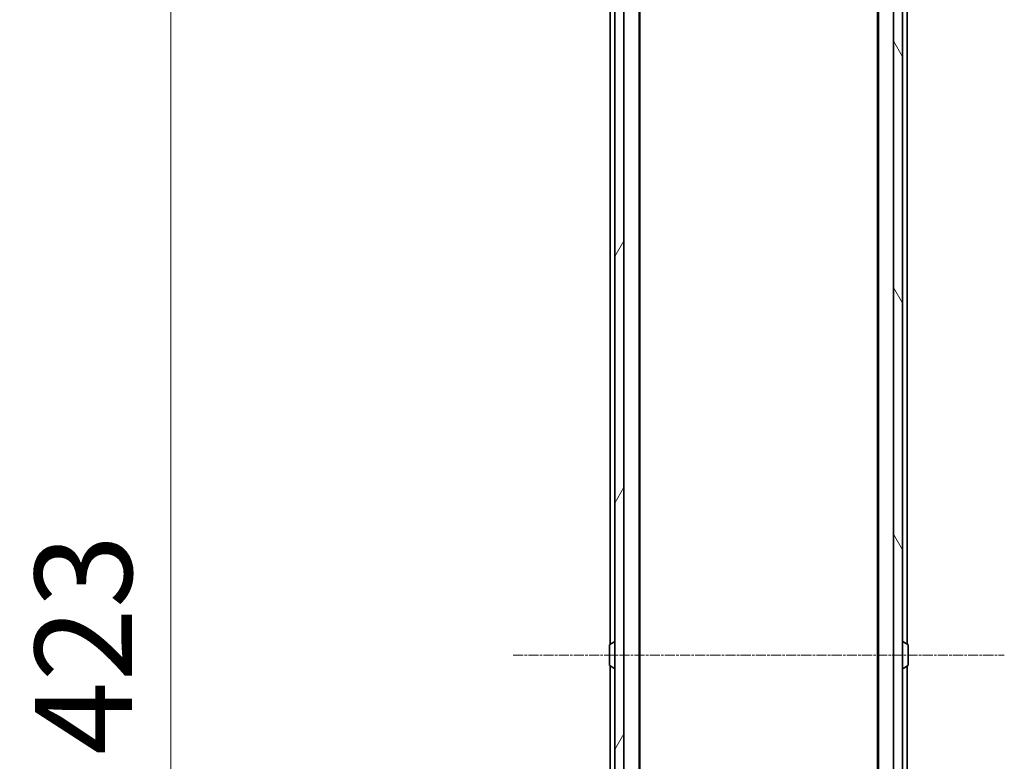
# Model space of a CAD drawing. Units: millimetres. Extents: x 10 to 10291, y 5 to 2394.
# Drawn here: x 403 to 619, y 1397 to 1559 of the extents above; entities that cross this region are included whole.
import ezdxf

# ---------------------------------------------------------------- set-up
doc = ezdxf.new("R2010")
doc.units = ezdxf.units.MM
doc.header["$LTSCALE"] = 0.666667
doc.linetypes.add('CHAIN', pattern=[0.3543, 0.2362, -0.0295, 0.0591, -0.0295])
doc.layers.get('Defpoints').update_dxf_attribs({"lineweight": 25})
for name, color, linetype, lineweight in [('Centerline (ISO)', 131, 'Continuous', 18), ('Dimension (ISO)', 7, 'Continuous', 18), ('Dimension (ISO) @ 1', 7, 'Continuous', 18), ('Hatch (ISO)', 1, 'Continuous', 18), ('Visible (ISO)', 7, 'Continuous', 35)]:
    doc.layers.add(name, color=color, linetype=linetype, lineweight=lineweight)
doc.styles.add('Note Text (TK)', font='MS PGothic.ttf')
doc.dimstyles.new('Default - Method 1b (TK)', dxfattribs={"dimscale": 0.666667, "dimtxt": 2.5, "dimasz": 2.5, "dimexe": 1, "dimexo": 1.5, "dimgap": 1, "dimtad": 1, "dimtoh": 1, "dimrnd": 1e-08, "dimdsep": 46, "dimtxsty": 'Note Text (TK)', "dimcen": 0.09, "dimdle": 5, "dimclrd": 100, "dimclre": 100, "dimclrt": 7, "dimadec": 1, "dimazin": 1, "dimtfac": 1, "dimtmove": 0, "dimatfit": 3, "dimfxl": 1, "dimtolj": 1, "dimlwd": -1, "dimlwe": -1, "dimarcsym": 0})

# ---------------------------------------------------------------- blocks, each defined once
blk = doc.blocks.new('*D31')
at = {"layer": 'Defpoints', "color": 0}
for p in [(538.47, 1631.39), (436.47, 1208.39), (538.47, 1208.39)]:
    blk.add_point(p, dxfattribs=at)
at = {"layer": 'Dimension (ISO)', "color": 100}
for p, q in [((525.72, 1631.39), (427.97, 1631.39)), ((436.47, 1610.14), (436.47, 1229.64)), ((525.72, 1208.39), (427.97, 1208.39))]:
    blk.add_line(p, q, dxfattribs=at)
for points in [[(432.93, 1610.14), (440.01, 1610.14), (436.47, 1631.39)], [(432.93, 1229.64), (440.01, 1229.64), (436.47, 1208.39)]]:
    blk.add_solid(points, dxfattribs=at)
at = {"layer": 'Dimension (ISO)', "color": 7, "insert": (417.34, 1398.04), "char_height": 21.25, "attachment_point": 4, "rotation": 90, "style": 'Note Text (TK)'}
blk.add_mtext('\\A1;423', dxfattribs=at)

msp = doc.modelspace()

# ---------------------------------------------------------------- hatches: boundary and pattern name
at = {"layer": 'Hatch (ISO)'}
h = msp.add_hatch(dxfattribs=at)
h.set_pattern_fill('ANSI31', color=256, scale=215.9, angle=14.9999778, style=0)
h.set_pattern_definition([(60, (157.083, -62.667), (-23.37186, 13.49376), [])])
h.paths.add_polyline_path([(533.66964, 1222.14018), (535.66964, 1222.14018), (535.66964, 1617.64018), (533.66964, 1617.64018)])
h = msp.add_hatch(dxfattribs=at)
h.set_pattern_fill('ANSI31', color=256, scale=215.9, angle=75.0001754, style=0)
h.set_pattern_definition([(120.0002, (157.083, -62.667), (-23.3718, -13.49382), [])])
h.paths.add_polyline_path([(594.66964, 1222.14018), (596.66964, 1222.14018), (596.66964, 1617.64018), (594.66964, 1617.64018)])

# ---------------------------------------------------------------- linework, layer by layer
at = {"layer": 'Centerline (ISO)', "linetype": 'CHAIN', "ltscale": 14.053406}
msp.add_line((511.41964, 1419.89018), (618.91964, 1419.89018), dxfattribs=at)
at = {"layer": 'Visible (ISO)'}
for p, q in [((533.66964, 1617.64018), (533.66964, 1222.14018)), ((535.66964, 1222.14018), (535.66964, 1617.64018)), ((594.66964, 1617.64018), (594.66964, 1222.14018)), ((596.66964, 1222.14018), (596.66964, 1617.64018)), ((538.96964, 1229.89018), (538.96964, 1609.89018)), ((591.36964, 1229.89018), (591.36964, 1609.89018)), ((597.66964, 1422.27018), (597.66964, 1609.89018)), ((539.16964, 1238.95685), (539.16964, 1600.82352)), ((591.16964, 1238.95685), (591.16964, 1600.82352)), ((532.66964, 1422.27018), (532.66964, 1593.59018)), ((532.56065, 1422.19934), (533.41993, 1422.75787)), ((533.56964, 1422.79018), (533.52893, 1422.79018)), ((596.76964, 1422.79018), (596.81036, 1422.79018)), ((597.77864, 1422.19934), (596.91935, 1422.75787)), ((532.46964, 1422.03165), (532.46964, 1417.74872)), ((597.86964, 1417.74872), (597.86964, 1422.03165)), ((532.56065, 1417.58103), (533.41993, 1417.0225)), ((532.66964, 1246.19018), (532.66964, 1417.51018)), ((533.56964, 1416.99018), (533.52893, 1416.99018)), ((596.76964, 1416.99018), (596.81036, 1416.99018)), ((597.77864, 1417.58103), (596.91935, 1417.0225)), ((597.66964, 1229.89018), (597.66964, 1417.51018))]:
    msp.add_line(p, q, dxfattribs=at)
for centre, radius, start, end in [((533.52893, 1422.59018), 0.2, 90, 123.0238676), ((533.56964, 1422.69018), 0.1, 0, 90), ((596.76964, 1422.69018), 0.1, 90, 180), ((596.81036, 1422.59018), 0.2, 56.9761324, 90), ((532.66964, 1422.03165), 0.2, 123.0238676, 180), ((597.66964, 1422.03165), 0.2, 0, 56.9761324), ((532.66964, 1417.74872), 0.2, 180, 236.9761324), ((533.52893, 1417.19018), 0.2, 236.9761324, 270), ((533.56964, 1417.09018), 0.1, 270, 0), ((596.76964, 1417.09018), 0.1, 180, 270), ((596.81036, 1417.19018), 0.2, 270, 303.0238676), ((597.66964, 1417.74872), 0.2, 303.0238676, 0)]:
    msp.add_arc(centre, radius, start, end, dxfattribs=at)
for points, knots in [([(532.46966, 1420.27954), (532.46965, 1420.27969), (532.46965, 1420.27983), (532.46965, 1420.2802), (532.46964, 1420.28041), (532.46964, 1420.28063)], [-0.0002305990761, -0.0002305990761, -0.0002305990761, -0.0002305990761, 0, 0, 0.0003383294466, 0.0003383294466, 0.0003383294466, 0.0003383294466]), ([(532.46965, 1420.27954), (532.46965, 1420.27947), (532.46965, 1420.2794), (532.46966, 1420.27903), (532.46966, 1420.27872), (532.46967, 1420.27842)], [-0.0000542496569, -0.0000542496569, -0.0000542496569, -0.0000542496569, 0, 0, 0.000241517914, 0.000241517914, 0.000241517914, 0.000241517914]), ([(597.86964, 1421.91291), (597.86964, 1421.91197), (597.86964, 1421.91104), (597.86963, 1421.90943), (597.86963, 1421.90877), (597.86962, 1421.9081)], [-0.0003383294466, -0.0003383294466, -0.0003383294466, -0.0003383294466, 0, 0, 0.0002415179139, 0.0002415179139, 0.0002415179139, 0.0002415179139]), ([(597.86963, 1421.90771), (597.86964, 1421.90842), (597.86964, 1421.90912), (597.86964, 1421.91085), (597.86964, 1421.91188), (597.86964, 1421.91291)], [-0.0002305990761, -0.0002305990761, -0.0002305990761, -0.0002305990761, 0, 0, 0.0003383294466, 0.0003383294466, 0.0003383294466, 0.0003383294466]), ([(597.86964, 1419.50083), (597.86964, 1419.5009), (597.86964, 1419.50097), (597.86963, 1419.50134), (597.86963, 1419.50165), (597.86962, 1419.50195)], [-0.0000542496569, -0.0000542496569, -0.0000542496569, -0.0000542496569, 0, 0, 0.000241517914, 0.000241517914, 0.000241517914, 0.000241517914]), ([(597.86963, 1419.50083), (597.86964, 1419.50068), (597.86964, 1419.50053), (597.86964, 1419.50017), (597.86964, 1419.49995), (597.86964, 1419.49974)], [-0.0002305990761, -0.0002305990761, -0.0002305990761, -0.0002305990761, 0, 0, 0.0003383294466, 0.0003383294466, 0.0003383294466, 0.0003383294466]), ([(532.46966, 1417.87265), (532.46965, 1417.87195), (532.46965, 1417.87125), (532.46965, 1417.86952), (532.46964, 1417.86849), (532.46964, 1417.86746)], [-0.0002305990761, -0.0002305990761, -0.0002305990761, -0.0002305990761, 0, 0, 0.0003383294466, 0.0003383294466, 0.0003383294466, 0.0003383294466]), ([(532.46964, 1417.86746), (532.46964, 1417.8684), (532.46965, 1417.86933), (532.46966, 1417.87093), (532.46966, 1417.8716), (532.46967, 1417.87227)], [-0.0003383294466, -0.0003383294466, -0.0003383294466, -0.0003383294466, 0, 0, 0.0002415179139, 0.0002415179139, 0.0002415179139, 0.0002415179139])]:
    msp.add_open_spline(points, degree=3, knots=knots, dxfattribs=at)

# ---------------------------------------------------------------- dimensions: what is measured, and where the dimension line sits
at = {"layer": 'Dimension (ISO) @ 1', "color": 100}
dim = msp.add_linear_dim(base=(436.46964, 1208.39018), p1=(538.46964, 1631.39018), p2=(538.46964, 1208.39018), angle=90, dimstyle='Default - Method 1b (TK)', override={"dimscale": 1, "dimtxt": 21.25, "dimasz": 21.25, "dimexe": 8.5, "dimexo": 12.75, "dimgap": 8.5, "dimdec": 2, "dimcen": 0.765, "dimtol": 0, "dimlim": 0, "dimtp": 0, "dimtm": 0, "dimtdec": 2, "dimtix": 0, "dimtofl": 0, "dimtmove": 0, "dimatfit": 1}, dxfattribs=at)
dim.commit()
dim.dimension.update_dxf_attribs({"geometry": '*D31', "text_midpoint": (436.46964, 1419.89018), "dimtype": 128})

doc.saveas('drawing.dxf')
